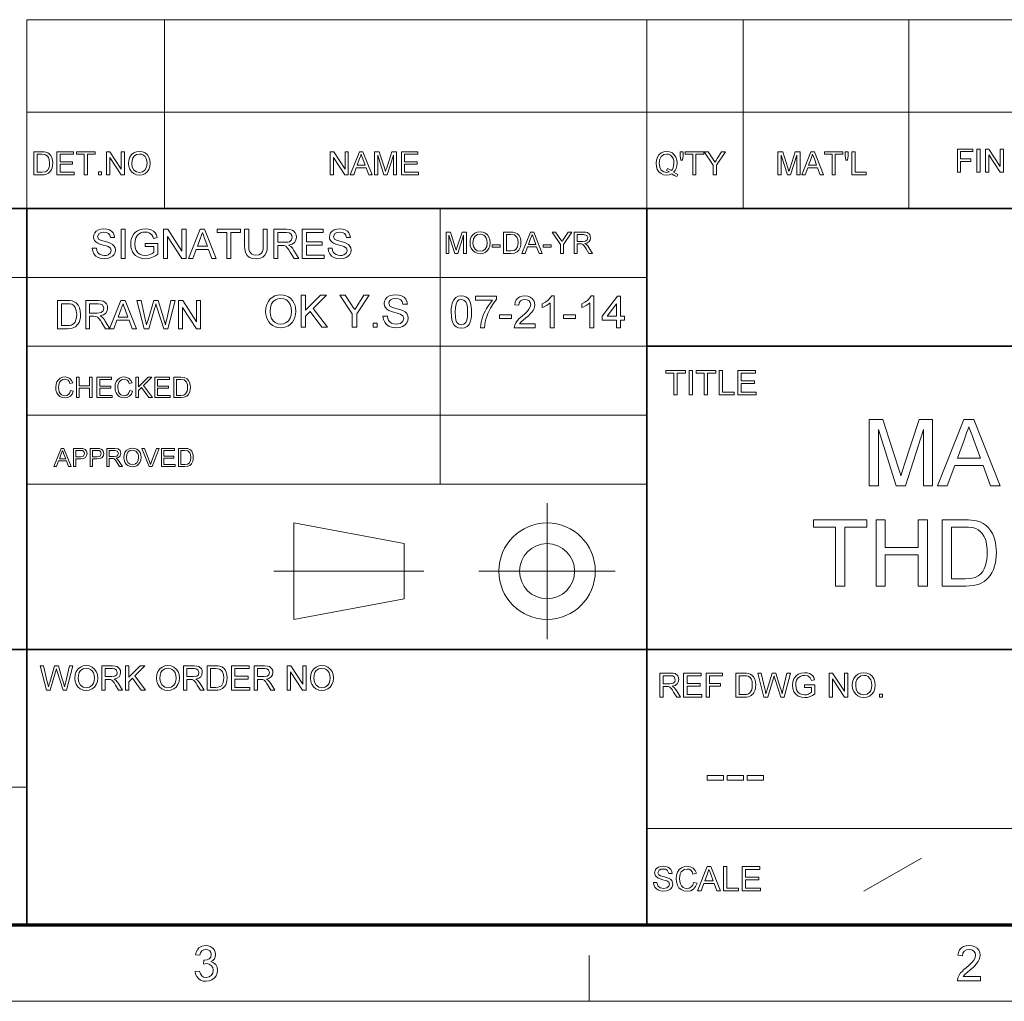
# Model space of a CAD drawing. Extents: x 8 to 406, y 8 to 280.
# Drawn here: x 273 to 341, y 8 to 75 of the extents above; entities that cross this region are included whole.
import ezdxf

# ---------------------------------------------------------------- set-up
doc = ezdxf.new("R2010")
doc.units = 0

msp = doc.modelspace()

# ---------------------------------------------------------------- linework, layer by layer
at = {"color": 7, "lineweight": 13}
for p, q in [((273.321, 75.01), (401.25, 75.01)), ((273.321, 68.66), (401.25, 68.66)), ((230.678, 57.288), (315.964, 57.288)), ((273.321, 52.55), (315.964, 52.55)), ((273.321, 47.812), (315.964, 47.812)), ((273.321, 43.074), (315.964, 43.074)), ((230.678, 22.226), (273.321, 22.226)), ((315.964, 19.383), (401.25, 19.383))]:
    msp.add_line(p, q, dxfattribs=at)
at = {"color": 7, "lineweight": 13, "ltscale": 0.158747}
for p, q in [((273.321, 68.66), (273.321, 75.01)), ((282.797, 68.66), (282.797, 75.01)), ((315.964, 68.66), (315.964, 75.01)), ((322.597, 68.66), (322.597, 75.01)), ((333.969, 68.66), (333.969, 75.01))]:
    msp.add_line(p, q, dxfattribs=at)
at = {"color": 7, "lineweight": 13, "ltscale": 0.165834}
for p, q in [((273.321, 62.027), (273.321, 68.66)), ((282.797, 62.027), (282.797, 68.66)), ((315.964, 62.027), (315.964, 68.66)), ((322.597, 62.027), (322.597, 68.66)), ((333.969, 62.027), (333.969, 68.66)), ((291.685, 33.763), (291.685, 40.397))]:
    msp.add_line(p, q, dxfattribs=at)
at = {"color": 7, "lineweight": 35}
for p, q in [((230.678, 62.027), (401.25, 62.027)), ((273.321, 12.75), (273.321, 62.027)), ((315.964, 12.75), (315.964, 62.027)), ((315.964, 52.55), (401.25, 52.55)), ((230.678, 31.702), (401.25, 31.702))]:
    msp.add_line(p, q, dxfattribs=at)
at = {"color": 7, "lineweight": 13, "ltscale": 0.473812}
msp.add_line((301.749, 43.074), (301.749, 62.027), dxfattribs=at)
at = {"color": 7, "lineweight": 13, "ltscale": 0.234084}
for p, q in [((309.101, 32.398), (309.101, 41.762)), ((304.419, 37.08), (313.782, 37.08))]:
    msp.add_line(p, q, dxfattribs=at)
at = {"color": 7, "lineweight": 13, "ltscale": 0.192828}
for p, q in [((291.685, 40.397), (299.266, 38.975)), ((291.685, 33.763), (299.266, 35.185))]:
    msp.add_line(p, q, dxfattribs=at)
at = {"color": 7, "lineweight": 13, "ltscale": 0.094762}
msp.add_line((299.266, 35.185), (299.266, 38.975), dxfattribs=at)
at = {"color": 7, "lineweight": 13, "ltscale": 0.257774}
msp.add_line((290.32, 37.08), (300.631, 37.08), dxfattribs=at)
at = {"color": 7, "lineweight": 13, "ltscale": 0.11428}
msp.add_line((330.875, 15.073), (334.844, 17.341), dxfattribs=at)
at = {"color": 150, "lineweight": 70}
msp.add_line((12.75, 12.75), (401.25, 12.75), dxfattribs=at)
at = {"color": 7, "lineweight": 13, "ltscale": 0.07875}
msp.add_line((312, 7.5), (312, 10.65), dxfattribs=at)
at = {"color": 11, "lineweight": 13}
msp.add_line((7.5, 7.5), (406.5, 7.5), dxfattribs=at)
at = {"color": 7, "lineweight": 13}
for points in [[(273.814, 64.343), (273.814, 65.926), (274.354, 65.926), (274.516, 65.92), (274.634, 65.903), (274.759, 65.859), (274.864, 65.79), (274.973, 65.669), (275.05, 65.519), (275.096, 65.343), (275.111, 65.143), (275.101, 64.973), (275.069, 64.823), (275.022, 64.696), (274.962, 64.593), (274.82, 64.449), (274.632, 64.37), (274.514, 64.35), (274.38, 64.343)], [(274.034, 64.519), (274.362, 64.519), (274.601, 64.549), (274.738, 64.632), (274.851, 64.836), (274.881, 64.978), (274.891, 65.147), (274.872, 65.37), (274.812, 65.535), (274.725, 65.649), (274.62, 65.717), (274.513, 65.742), (274.357, 65.75), (274.034, 65.75)], [(275.397, 64.343), (275.397, 65.926), (276.54, 65.926), (276.54, 65.75), (275.617, 65.75), (275.617, 65.244), (276.474, 65.244), (276.474, 65.069), (275.617, 65.069), (275.617, 64.519), (276.584, 64.519), (276.584, 64.343)], [(277.266, 64.343), (277.266, 65.75), (276.738, 65.75), (276.738, 65.926), (278.013, 65.926), (278.013, 65.75), (277.486, 65.75), (277.486, 64.343)], [(278.805, 64.343), (278.805, 65.926), (279.038, 65.926), (279.816, 64.731), (279.816, 65.926), (280.036, 65.926), (280.036, 64.343), (279.803, 64.343), (279.025, 65.539), (279.025, 64.343)], [(280.322, 65.114), (280.345, 65.356), (280.415, 65.56), (280.531, 65.727), (280.684, 65.85), (280.864, 65.923), (281.07, 65.948), (281.276, 65.922), (281.461, 65.844), (281.614, 65.719), (281.726, 65.554), (281.794, 65.355), (281.817, 65.132), (281.793, 64.905), (281.721, 64.704), (281.605, 64.538), (281.449, 64.418), (281.266, 64.345), (281.069, 64.321), (280.86, 64.348), (280.675, 64.428), (280.522, 64.555), (280.411, 64.721), (280.344, 64.912)], [(280.542, 65.111), (280.579, 64.856), (280.692, 64.661), (280.861, 64.538), (281.068, 64.497), (281.279, 64.538), (281.448, 64.663), (281.56, 64.864), (281.597, 65.134), (281.581, 65.314), (281.533, 65.47), (281.455, 65.598), (281.347, 65.693), (281.217, 65.752), (281.072, 65.772), (280.87, 65.734), (280.698, 65.62), (280.611, 65.496), (280.559, 65.326)], [(294.196, 64.343), (294.196, 65.926), (294.429, 65.926), (295.207, 64.731), (295.207, 65.926), (295.427, 65.926), (295.427, 64.343), (295.194, 64.343), (294.416, 65.539), (294.416, 64.343)], [(295.568, 64.343), (296.196, 65.926), (296.439, 65.926), (297.067, 64.343), (296.834, 64.343), (296.657, 64.827), (295.978, 64.827), (295.801, 64.343)], [(296.043, 65.003), (296.592, 65.003), (296.435, 65.43), (296.369, 65.609), (296.318, 65.75), (296.264, 65.605), (296.21, 65.457)], [(297.233, 64.343), (297.233, 65.926), (297.56, 65.926), (297.919, 64.812), (297.992, 64.579), (298.024, 64.685), (298.071, 64.831), (298.427, 65.926), (298.75, 65.926), (298.75, 64.343), (298.531, 64.343), (298.531, 65.684), (298.101, 64.343), (297.88, 64.343), (297.453, 65.684), (297.453, 64.343)], [(299.08, 64.343), (299.08, 65.926), (300.224, 65.926), (300.224, 65.75), (299.3, 65.75), (299.3, 65.244), (300.158, 65.244), (300.158, 65.069), (299.3, 65.069), (299.3, 64.519), (300.268, 64.519), (300.268, 64.343)], [(317.804, 64.514), (317.952, 64.429), (318.089, 64.371), (318.013, 64.226), (317.846, 64.297), (317.68, 64.401), (317.503, 64.341), (317.31, 64.321), (317.115, 64.347), (316.94, 64.424), (316.792, 64.548), (316.683, 64.714), (316.616, 64.912), (316.594, 65.134), (316.616, 65.356), (316.685, 65.558), (316.795, 65.726), (316.944, 65.848), (317.122, 65.923), (317.32, 65.948), (317.52, 65.922), (317.699, 65.844), (317.848, 65.72), (317.956, 65.555), (318.023, 65.356), (318.045, 65.134), (318.03, 64.949), (317.985, 64.784), (317.909, 64.639)], [(317.373, 64.781), (317.527, 64.718), (317.652, 64.631), (317.748, 64.761), (317.806, 64.93), (317.825, 65.136), (317.81, 65.315), (317.764, 65.471), (317.688, 65.598), (317.585, 65.693), (317.46, 65.752), (317.321, 65.772), (317.121, 65.732), (316.958, 65.612), (316.85, 65.413), (316.813, 65.135), (316.849, 64.862), (316.956, 64.662), (317.119, 64.538), (317.321, 64.497), (317.519, 64.539), (317.325, 64.63)], [(318.309, 65.354), (318.265, 65.656), (318.265, 65.926), (318.462, 65.926), (318.462, 65.656), (318.416, 65.354)], [(319.122, 64.343), (319.122, 65.75), (318.594, 65.75), (318.594, 65.926), (319.87, 65.926), (319.87, 65.75), (319.342, 65.75), (319.342, 64.343)], [(320.529, 64.343), (320.529, 65.014), (319.914, 65.926), (320.174, 65.926), (320.495, 65.45), (320.578, 65.326), (320.652, 65.217), (320.718, 65.321), (320.807, 65.46), (321.104, 65.926), (321.365, 65.926), (320.749, 65.014), (320.749, 64.343)], [(324.978, 64.343), (324.978, 65.926), (325.305, 65.926), (325.664, 64.812), (325.737, 64.579), (325.769, 64.685), (325.816, 64.831), (326.172, 65.926), (326.495, 65.926), (326.495, 64.343), (326.275, 64.343), (326.275, 65.684), (325.845, 64.343), (325.625, 64.343), (325.198, 65.684), (325.198, 64.343)], [(326.614, 64.343), (327.242, 65.926), (327.485, 65.926), (328.113, 64.343), (327.88, 64.343), (327.703, 64.827), (327.024, 64.827), (326.847, 64.343)], [(327.089, 65.003), (327.638, 65.003), (327.481, 65.43), (327.415, 65.609), (327.364, 65.75), (327.31, 65.605), (327.256, 65.457)], [(328.697, 64.343), (328.697, 65.75), (328.17, 65.75), (328.17, 65.926), (329.445, 65.926), (329.445, 65.75), (328.917, 65.75), (328.917, 64.343)], [(329.643, 65.354), (329.599, 65.656), (329.599, 65.926), (329.796, 65.926), (329.796, 65.656), (329.75, 65.354)], [(330.06, 64.343), (330.06, 65.926), (330.28, 65.926), (330.28, 64.519), (331.05, 64.519), (331.05, 64.343)], [(337.32, 64.53), (337.32, 66.113), (338.376, 66.113), (338.376, 65.938), (337.54, 65.938), (337.54, 65.432), (338.244, 65.432), (338.244, 65.256), (337.54, 65.256), (337.54, 64.53)], [(338.661, 64.53), (338.661, 66.113), (338.881, 66.113), (338.881, 64.53)], [(339.255, 64.53), (339.255, 66.113), (339.488, 66.113), (340.266, 64.918), (340.266, 66.113), (340.486, 66.113), (340.486, 64.53), (340.253, 64.53), (339.475, 65.726), (339.475, 64.53)], [(278.255, 64.343), (278.255, 64.541), (278.453, 64.541), (278.453, 64.343)], [(277.829, 59.289), (278.106, 59.289), (278.134, 59.14), (278.185, 59.022), (278.263, 58.927), (278.375, 58.853), (278.512, 58.805), (278.665, 58.789), (278.8, 58.801), (278.917, 58.837), (279.081, 58.971), (279.134, 59.144), (279.083, 59.301), (278.913, 59.416), (278.792, 59.456), (278.579, 59.514), (278.356, 59.579), (278.206, 59.64), (278.076, 59.723), (277.985, 59.825), (277.93, 59.942), (277.912, 60.073), (277.933, 60.219), (277.997, 60.355), (278.102, 60.47), (278.246, 60.554), (278.419, 60.605), (278.61, 60.622), (278.818, 60.604), (279, 60.552), (279.149, 60.466), (279.259, 60.346), (279.329, 60.201), (279.356, 60.039), (279.079, 60.039), (279.037, 60.195), (278.949, 60.309), (278.811, 60.377), (278.621, 60.4), (278.426, 60.378), (278.293, 60.311), (278.19, 60.097), (278.263, 59.918), (278.392, 59.847), (278.637, 59.774), (278.895, 59.706), (279.063, 59.647), (279.218, 59.556), (279.327, 59.444), (279.391, 59.312), (279.412, 59.161), (279.389, 59.007), (279.321, 58.863), (279.21, 58.738), (279.06, 58.644), (278.879, 58.586), (278.677, 58.566), (278.429, 58.587), (278.224, 58.651), (278.061, 58.757), (277.938, 58.905), (277.859, 59.086)], [(279.801, 58.594), (279.801, 60.594), (280.079, 60.594), (280.079, 58.594)], [(281.468, 59.4), (281.468, 59.622), (282.329, 59.622), (282.329, 58.879), (282.129, 58.743), (281.924, 58.645), (281.712, 58.586), (281.496, 58.566), (281.304, 58.58), (281.124, 58.622), (280.957, 58.692), (280.808, 58.788), (280.687, 58.909), (280.591, 59.054), (280.522, 59.219), (280.481, 59.395), (280.468, 59.585), (280.481, 59.774), (280.522, 59.954), (280.59, 60.126), (280.684, 60.28), (280.802, 60.404), (280.943, 60.5), (281.105, 60.568), (281.282, 60.608), (281.474, 60.622), (281.682, 60.605), (281.868, 60.553), (282.025, 60.47), (282.144, 60.36), (282.232, 60.217), (282.297, 60.037), (282.041, 59.972), (281.991, 60.107), (281.93, 60.21), (281.741, 60.348), (281.612, 60.387), (281.468, 60.4), (281.301, 60.386), (281.158, 60.344), (281.039, 60.28), (280.946, 60.198), (280.821, 60), (280.764, 59.805), (280.745, 59.595), (280.768, 59.348), (280.836, 59.145), (280.948, 58.987), (281.102, 58.876), (281.282, 58.811), (281.472, 58.789), (281.641, 58.806), (281.805, 58.858), (281.948, 58.931), (282.051, 59.007), (282.051, 59.4)], [(282.718, 58.594), (282.718, 60.594), (283.012, 60.594), (283.995, 59.084), (283.995, 60.594), (284.273, 60.594), (284.273, 58.594), (283.979, 58.594), (282.995, 60.105), (282.995, 58.594)], [(284.452, 58.594), (285.245, 60.594), (285.551, 60.594), (286.345, 58.594), (286.051, 58.594), (285.827, 59.205), (284.969, 59.205), (284.745, 58.594)], [(285.051, 59.427), (285.744, 59.427), (285.547, 59.967), (285.463, 60.194), (285.398, 60.372), (285.331, 60.188), (285.262, 60.002)], [(287.083, 58.594), (287.083, 60.372), (286.416, 60.372), (286.416, 60.594), (288.027, 60.594), (288.027, 60.372), (287.361, 60.372), (287.361, 58.594)], [(289.583, 60.594), (289.861, 60.594), (289.861, 59.442), (289.844, 59.172), (289.793, 58.965), (289.699, 58.805), (289.55, 58.677), (289.346, 58.594), (289.088, 58.566), (288.835, 58.591), (288.633, 58.663), (288.482, 58.781), (288.381, 58.942), (288.339, 59.079), (288.314, 59.246), (288.305, 59.442), (288.305, 60.594), (288.583, 60.594), (288.583, 59.451), (288.595, 59.227), (288.629, 59.071), (288.789, 58.883), (288.915, 58.833), (289.065, 58.816), (289.305, 58.849), (289.464, 58.947), (289.53, 59.062), (289.57, 59.23), (289.583, 59.451)], [(290.305, 58.594), (290.305, 60.594), (291.179, 60.594), (291.404, 60.581), (291.568, 60.541), (291.688, 60.466), (291.781, 60.351), (291.841, 60.209), (291.861, 60.052), (291.828, 59.857), (291.729, 59.695), (291.561, 59.577), (291.321, 59.511), (291.475, 59.411), (291.584, 59.291), (291.686, 59.142), (292.019, 58.594), (291.699, 58.594), (291.445, 59.013), (291.344, 59.174), (291.262, 59.291), (291.134, 59.423), (291.018, 59.474), (290.877, 59.483), (290.583, 59.483), (290.583, 58.594)], [(290.583, 59.705), (291.128, 59.705), (291.281, 59.715), (291.394, 59.743), (291.535, 59.864), (291.583, 60.045), (291.559, 60.175), (291.488, 60.28), (291.366, 60.349), (291.189, 60.372), (290.583, 60.372)], [(292.269, 58.594), (292.269, 60.594), (293.713, 60.594), (293.713, 60.372), (292.547, 60.372), (292.547, 59.733), (293.63, 59.733), (293.63, 59.511), (292.547, 59.511), (292.547, 58.816), (293.769, 58.816), (293.769, 58.594)], [(294.047, 59.289), (294.324, 59.289), (294.352, 59.14), (294.402, 59.022), (294.481, 58.927), (294.593, 58.853), (294.73, 58.805), (294.883, 58.789), (295.017, 58.801), (295.135, 58.837), (295.299, 58.971), (295.352, 59.144), (295.301, 59.301), (295.131, 59.416), (295.01, 59.456), (294.797, 59.514), (294.574, 59.579), (294.424, 59.64), (294.294, 59.723), (294.203, 59.825), (294.148, 59.942), (294.13, 60.073), (294.151, 60.219), (294.215, 60.355), (294.32, 60.47), (294.464, 60.554), (294.637, 60.605), (294.828, 60.622), (295.036, 60.604), (295.218, 60.552), (295.367, 60.466), (295.477, 60.346), (295.546, 60.201), (295.574, 60.039), (295.297, 60.039), (295.255, 60.195), (295.167, 60.309), (295.029, 60.377), (294.839, 60.4), (294.644, 60.378), (294.511, 60.311), (294.408, 60.097), (294.481, 59.918), (294.61, 59.847), (294.855, 59.774), (295.113, 59.706), (295.281, 59.647), (295.436, 59.556), (295.545, 59.444), (295.609, 59.312), (295.63, 59.161), (295.607, 59.007), (295.539, 58.863), (295.428, 58.738), (295.278, 58.644), (295.097, 58.586), (294.895, 58.566), (294.647, 58.587), (294.442, 58.651), (294.279, 58.757), (294.156, 58.905), (294.077, 59.086)], [(302.151, 58.939), (302.151, 60.406), (302.454, 60.406), (302.787, 59.373), (302.854, 59.157), (302.928, 59.391), (303.258, 60.406), (303.557, 60.406), (303.557, 58.939), (303.354, 58.939), (303.354, 60.181), (302.955, 58.939), (302.751, 58.939), (302.355, 60.181), (302.355, 58.939)], [(303.802, 59.653), (303.823, 59.877), (303.888, 60.066), (303.996, 60.221), (304.137, 60.335), (304.304, 60.403), (304.496, 60.426), (304.686, 60.402), (304.857, 60.33), (304.999, 60.214), (305.103, 60.061), (305.166, 59.877), (305.187, 59.67), (305.165, 59.46), (305.098, 59.273), (304.991, 59.119), (304.846, 59.008), (304.677, 58.941), (304.495, 58.918), (304.301, 58.943), (304.129, 59.018), (303.987, 59.135), (303.885, 59.289), (303.823, 59.466)], [(304.006, 59.65), (304.04, 59.414), (304.145, 59.233), (304.301, 59.119), (304.494, 59.081), (304.688, 59.12), (304.845, 59.235), (304.949, 59.421), (304.984, 59.671), (304.969, 59.838), (304.924, 59.983), (304.852, 60.101), (304.752, 60.19), (304.631, 60.245), (304.496, 60.263), (304.31, 60.228), (304.151, 60.122), (304.042, 59.933)], [(306.104, 58.939), (306.104, 60.406), (306.605, 60.406), (306.755, 60.4), (306.864, 60.385), (307.077, 60.28), (307.178, 60.168), (307.249, 60.029), (307.292, 59.865), (307.306, 59.68), (307.297, 59.522), (307.268, 59.384), (307.168, 59.17), (307.036, 59.037), (306.862, 58.964), (306.629, 58.939)], [(307.376, 58.939), (307.958, 60.406), (308.183, 60.406), (308.765, 58.939), (308.549, 58.939), (308.385, 59.387), (307.756, 59.387), (307.592, 58.939)], [(310.019, 58.939), (310.019, 59.56), (309.449, 60.406), (309.69, 60.406), (309.988, 59.964), (310.065, 59.85), (310.133, 59.749), (310.195, 59.845), (310.277, 59.973), (310.552, 60.406), (310.794, 60.406), (310.223, 59.56), (310.223, 58.939)], [(310.957, 58.939), (310.957, 60.406), (311.597, 60.406), (311.763, 60.396), (311.883, 60.366), (312.039, 60.227), (312.098, 60.008), (312.073, 59.865), (312.001, 59.746), (311.878, 59.659), (311.702, 59.611), (311.815, 59.538), (311.895, 59.449), (311.97, 59.341), (312.214, 58.939), (311.979, 58.939), (311.793, 59.246), (311.659, 59.45), (311.564, 59.547), (311.479, 59.584), (311.376, 59.591), (311.16, 59.591), (311.16, 58.939)], [(306.308, 59.102), (306.612, 59.102), (306.833, 59.129), (306.961, 59.207), (307.065, 59.395), (307.093, 59.527), (307.103, 59.683), (307.084, 59.89), (307.029, 60.043), (306.851, 60.212), (306.607, 60.243), (306.308, 60.243)], [(307.816, 59.55), (308.324, 59.55), (308.18, 59.946), (308.118, 60.112), (308.07, 60.243), (308.021, 60.108), (307.971, 59.971)], [(311.16, 59.754), (311.56, 59.754), (311.755, 59.781), (311.859, 59.87), (311.894, 60.003), (311.824, 60.175), (311.605, 60.243), (311.16, 60.243)], [(305.33, 59.366), (305.33, 59.529), (305.88, 59.529), (305.88, 59.366)], [(308.838, 59.366), (308.838, 59.529), (309.388, 59.529), (309.388, 59.366)], [(275.432, 53.753), (275.432, 55.694), (276.094, 55.694), (276.292, 55.688), (276.437, 55.667), (276.59, 55.613), (276.719, 55.528), (276.852, 55.38), (276.947, 55.196), (277.003, 54.98), (277.022, 54.735), (277.009, 54.526), (276.971, 54.343), (276.913, 54.187), (276.84, 54.06), (276.664, 53.884), (276.435, 53.787), (276.29, 53.762), (276.126, 53.753)], [(277.373, 53.753), (277.373, 55.694), (278.22, 55.694), (278.439, 55.681), (278.598, 55.642), (278.715, 55.571), (278.805, 55.459), (278.863, 55.32), (278.882, 55.168), (278.85, 54.979), (278.754, 54.822), (278.591, 54.707), (278.359, 54.643), (278.508, 54.546), (278.614, 54.429), (278.713, 54.285), (279.036, 53.753), (278.725, 53.753), (278.479, 54.16), (278.381, 54.316), (278.302, 54.43), (278.177, 54.558), (278.064, 54.607), (277.927, 54.616), (277.642, 54.616), (277.642, 53.753)], [(279.02, 53.753), (279.79, 55.694), (280.087, 55.694), (280.857, 53.753), (280.572, 53.753), (280.355, 54.347), (279.522, 54.347), (279.305, 53.753)], [(281.399, 53.753), (280.9, 55.694), (281.178, 55.694), (281.47, 54.42), (281.515, 54.222), (281.56, 54.025), (281.63, 54.261), (281.663, 54.371), (282.053, 55.694), (282.361, 55.694), (282.647, 54.726), (282.729, 54.491), (282.798, 54.257), (282.854, 54.025), (282.895, 54.2), (282.944, 54.417), (283.236, 55.694), (283.515, 55.694), (283.015, 53.753), (282.74, 53.753), (282.274, 55.245), (282.207, 55.46), (282.166, 55.319), (282.134, 55.21), (281.704, 53.753)], [(283.757, 53.753), (283.757, 55.694), (284.043, 55.694), (284.998, 54.229), (284.998, 55.694), (285.267, 55.694), (285.267, 53.753), (284.982, 53.753), (284.027, 55.219), (284.027, 53.753)], [(289.746, 54.928), (289.764, 55.186), (289.819, 55.413), (289.91, 55.612), (290.037, 55.78), (290.193, 55.915), (290.37, 56.011), (290.568, 56.069), (290.787, 56.088), (290.981, 56.072), (291.161, 56.024), (291.329, 55.943), (291.477, 55.834), (291.6, 55.7), (291.697, 55.54), (291.768, 55.36), (291.81, 55.165), (291.824, 54.954), (291.809, 54.74), (291.765, 54.542), (291.691, 54.359), (291.589, 54.198), (291.463, 54.066), (291.313, 53.962), (291.146, 53.887), (290.97, 53.842), (290.785, 53.827), (290.588, 53.843), (290.405, 53.893), (290.237, 53.976), (290.089, 54.087), (289.967, 54.223), (289.871, 54.383), (289.802, 54.558), (289.76, 54.74)], [(290.052, 54.924), (290.075, 54.679), (290.145, 54.47), (290.261, 54.3), (290.411, 54.173), (290.586, 54.097), (290.784, 54.071), (290.985, 54.097), (291.161, 54.174), (291.311, 54.302), (291.426, 54.477), (291.496, 54.695), (291.519, 54.956), (291.496, 55.207), (291.43, 55.424), (291.321, 55.601), (291.171, 55.733), (290.99, 55.816), (290.788, 55.844), (290.597, 55.82), (290.424, 55.749), (290.269, 55.632), (290.149, 55.459), (290.076, 55.223)], [(292.191, 53.857), (292.191, 56.057), (292.496, 56.057), (292.496, 55.039), (293.515, 56.057), (293.932, 56.057), (293.026, 55.151), (293.994, 53.857), (293.62, 53.857), (292.812, 54.937), (292.496, 54.621), (292.496, 53.857)], [(295.705, 53.857), (295.705, 54.789), (294.849, 56.057), (295.211, 56.057), (295.657, 55.396), (295.773, 55.224), (295.876, 55.072), (295.968, 55.217), (296.09, 55.409), (296.504, 56.057), (296.866, 56.057), (296.01, 54.789), (296.01, 53.857)], [(297.813, 54.621), (298.119, 54.621), (298.149, 54.458), (298.204, 54.328), (298.29, 54.224), (298.414, 54.142), (298.564, 54.089), (298.733, 54.071), (298.881, 54.085), (299.011, 54.125), (299.19, 54.272), (299.249, 54.463), (299.193, 54.635), (299.006, 54.761), (298.873, 54.806), (298.638, 54.87), (298.394, 54.941), (298.228, 55.008), (298.085, 55.1), (297.985, 55.211), (297.925, 55.34), (297.905, 55.484), (297.928, 55.645), (297.999, 55.794), (298.114, 55.921), (298.273, 56.013), (298.463, 56.069), (298.673, 56.088), (298.901, 56.069), (299.101, 56.011), (299.265, 55.916), (299.386, 55.785), (299.463, 55.625), (299.494, 55.446), (299.188, 55.446), (299.142, 55.619), (299.045, 55.743), (298.894, 55.818), (298.685, 55.844), (298.471, 55.819), (298.324, 55.746), (298.239, 55.638), (298.21, 55.51), (298.29, 55.314), (298.433, 55.236), (298.702, 55.156), (298.986, 55.08), (299.171, 55.015), (299.342, 54.916), (299.461, 54.792), (299.531, 54.647), (299.555, 54.481), (299.53, 54.312), (299.455, 54.153), (299.333, 54.015), (299.167, 53.913), (298.969, 53.848), (298.746, 53.827), (298.559, 53.837), (298.393, 53.868), (298.248, 53.92), (298.069, 54.036), (297.933, 54.199), (297.846, 54.398)], [(302.507, 54.899), (302.516, 55.141), (302.542, 55.352), (302.586, 55.53), (302.684, 55.743), (302.82, 55.894), (302.995, 55.985), (303.21, 56.015), (303.375, 55.997), (303.522, 55.944), (303.646, 55.858), (303.738, 55.74), (303.809, 55.592), (303.864, 55.415), (303.891, 55.273), (303.908, 55.101), (303.913, 54.899), (303.904, 54.658), (303.878, 54.449), (303.835, 54.271), (303.738, 54.058), (303.602, 53.906), (303.427, 53.815), (303.21, 53.784), (303.017, 53.808), (302.854, 53.878), (302.721, 53.995), (302.627, 54.16), (302.561, 54.365), (302.521, 54.612)], [(302.782, 54.9), (302.796, 54.582), (302.837, 54.347), (302.906, 54.195), (303.044, 54.07), (303.21, 54.029), (303.377, 54.071), (303.514, 54.195), (303.583, 54.348), (303.624, 54.583), (303.638, 54.9), (303.625, 55.211), (303.585, 55.443), (303.518, 55.598), (303.381, 55.727), (303.207, 55.771), (303.043, 55.732), (302.91, 55.618), (302.839, 55.452), (302.797, 55.212)], [(304.188, 55.709), (304.188, 55.984), (305.624, 55.984), (305.624, 55.762), (305.487, 55.596), (305.35, 55.399), (305.214, 55.17), (305.119, 54.985), (305.035, 54.797), (304.962, 54.607), (304.901, 54.414), (304.854, 54.226), (304.82, 54.026), (304.799, 53.815), (304.524, 53.815), (304.538, 53.998), (304.575, 54.206), (304.633, 54.437), (304.691, 54.617), (304.761, 54.794), (304.841, 54.968), (304.933, 55.139), (305.066, 55.353), (305.205, 55.543), (305.349, 55.709)], [(308.282, 54.09), (308.282, 53.815), (306.846, 53.815), (306.876, 54.007), (306.945, 54.158), (307.045, 54.303), (307.189, 54.456), (307.388, 54.628), (307.596, 54.813), (307.753, 54.967), (307.858, 55.091), (307.947, 55.252), (307.977, 55.408), (307.949, 55.549), (307.865, 55.666), (307.735, 55.744), (307.572, 55.771), (307.401, 55.744), (307.268, 55.665), (307.181, 55.54), (307.152, 55.373), (306.877, 55.404), (306.913, 55.587), (306.983, 55.739), (307.088, 55.859), (307.223, 55.945), (307.387, 55.998), (307.578, 56.015), (307.771, 55.996), (307.935, 55.937), (308.071, 55.84), (308.207, 55.645), (308.252, 55.407), (308.24, 55.277), (308.203, 55.149), (308.137, 55.019), (308.039, 54.882), (307.945, 54.777), (307.814, 54.651), (307.645, 54.502), (307.446, 54.335), (307.33, 54.232), (307.205, 54.09)], [(309.596, 53.815), (309.321, 53.815), (309.321, 55.529), (309.206, 55.437), (309.061, 55.344), (308.908, 55.263), (308.771, 55.205), (308.771, 55.465), (308.987, 55.582), (309.175, 55.722), (309.322, 55.871), (309.419, 56.015), (309.596, 56.015)], [(312.316, 53.815), (312.041, 53.815), (312.041, 55.529), (311.926, 55.437), (311.78, 55.344), (311.627, 55.263), (311.491, 55.205), (311.491, 55.465), (311.707, 55.582), (311.894, 55.722), (312.042, 55.871), (312.139, 56.015), (312.316, 56.015)], [(313.874, 53.815), (313.874, 54.334), (312.896, 54.334), (312.896, 54.609), (313.935, 55.984), (314.149, 55.984), (314.149, 54.609), (314.424, 54.609), (314.424, 54.334), (314.149, 54.334), (314.149, 53.815)], [(275.701, 53.969), (276.103, 53.969), (276.27, 53.978), (276.396, 54.006), (276.565, 54.108), (276.644, 54.217), (276.703, 54.358), (276.74, 54.532), (276.753, 54.739), (276.728, 55.013), (276.655, 55.215), (276.548, 55.354), (276.42, 55.438), (276.289, 55.469), (276.097, 55.479), (275.701, 55.479)], [(277.642, 54.832), (278.171, 54.832), (278.32, 54.841), (278.429, 54.868), (278.566, 54.986), (278.613, 55.161), (278.521, 55.39), (278.402, 55.456), (278.231, 55.479), (277.642, 55.479)], [(279.602, 54.562), (280.275, 54.562), (280.083, 55.086), (280.002, 55.306), (279.939, 55.479), (279.873, 55.301), (279.807, 55.12)], [(313.874, 54.609), (313.874, 55.458), (313.233, 54.609)], [(305.838, 54.457), (305.838, 54.701), (306.663, 54.701), (306.663, 54.457)], [(310.238, 54.457), (310.238, 54.701), (311.063, 54.701), (311.063, 54.457)], [(297.141, 53.857), (297.141, 54.132), (297.416, 54.132), (297.416, 53.857)], [(317.826, 49.218), (317.826, 50.7), (317.271, 50.7), (317.271, 50.885), (318.613, 50.885), (318.613, 50.7), (318.058, 50.7), (318.058, 49.218)], [(318.868, 49.218), (318.868, 50.885), (319.1, 50.885), (319.1, 49.218)], [(319.91, 49.218), (319.91, 50.7), (319.354, 50.7), (319.354, 50.885), (320.697, 50.885), (320.697, 50.7), (320.141, 50.7), (320.141, 49.218)], [(320.929, 49.218), (320.929, 50.885), (321.16, 50.885), (321.16, 49.403), (321.971, 49.403), (321.971, 49.218)], [(322.225, 49.218), (322.225, 50.885), (323.429, 50.885), (323.429, 50.7), (322.457, 50.7), (322.457, 50.167), (323.36, 50.167), (323.36, 49.982), (322.457, 49.982), (322.457, 49.403), (323.475, 49.403), (323.475, 49.218)], [(276.327, 49.508), (276.522, 49.461), (276.443, 49.261), (276.318, 49.115), (276.153, 49.026), (275.956, 48.996), (275.756, 49.019), (275.597, 49.088), (275.475, 49.2), (275.386, 49.354), (275.331, 49.534), (275.313, 49.728), (275.334, 49.932), (275.394, 50.108), (275.492, 50.251), (275.623, 50.355), (275.779, 50.418), (275.95, 50.439), (276.137, 50.412), (276.291, 50.333), (276.408, 50.205), (276.483, 50.034), (276.288, 49.991), (276.233, 50.123), (276.157, 50.213), (275.941, 50.283), (275.803, 50.264), (275.691, 50.205), (275.605, 50.115), (275.549, 49.998), (275.519, 49.865), (275.508, 49.729), (275.521, 49.562), (275.558, 49.417), (275.621, 49.301), (275.712, 49.218), (275.938, 49.152), (276.074, 49.174), (276.188, 49.242), (276.275, 49.353)], [(276.737, 49.015), (276.737, 50.419), (276.932, 50.419), (276.932, 49.834), (277.634, 49.834), (277.634, 50.419), (277.829, 50.419), (277.829, 49.015), (277.634, 49.015), (277.634, 49.678), (276.932, 49.678), (276.932, 49.015)], [(278.141, 49.015), (278.141, 50.419), (279.155, 50.419), (279.155, 50.263), (278.336, 50.263), (278.336, 49.815), (279.096, 49.815), (279.096, 49.659), (278.336, 49.659), (278.336, 49.171), (279.194, 49.171), (279.194, 49.015)], [(280.403, 49.508), (280.598, 49.461), (280.518, 49.261), (280.393, 49.115), (280.229, 49.026), (280.032, 48.996), (279.831, 49.019), (279.672, 49.088), (279.55, 49.2), (279.461, 49.354), (279.407, 49.534), (279.389, 49.728), (279.409, 49.932), (279.469, 50.108), (279.567, 50.251), (279.699, 50.355), (279.855, 50.418), (280.026, 50.439), (280.212, 50.412), (280.366, 50.333), (280.484, 50.205), (280.559, 50.034), (280.364, 49.991), (280.309, 50.123), (280.233, 50.213), (280.017, 50.283), (279.879, 50.264), (279.766, 50.205), (279.68, 50.115), (279.625, 49.998), (279.594, 49.865), (279.584, 49.729), (279.596, 49.562), (279.633, 49.417), (279.697, 49.301), (279.787, 49.218), (280.013, 49.152), (280.15, 49.174), (280.264, 49.242), (280.35, 49.353)], [(280.812, 49.015), (280.812, 50.419), (281.007, 50.419), (281.007, 49.769), (281.658, 50.419), (281.924, 50.419), (281.345, 49.841), (281.963, 49.015), (281.724, 49.015), (281.209, 49.704), (281.007, 49.503), (281.007, 49.015)], [(282.119, 49.015), (282.119, 50.419), (283.133, 50.419), (283.133, 50.263), (282.314, 50.263), (282.314, 49.815), (283.074, 49.815), (283.074, 49.659), (282.314, 49.659), (282.314, 49.171), (283.172, 49.171), (283.172, 49.015)], [(283.425, 49.015), (283.425, 50.419), (283.905, 50.419), (284.152, 50.399), (284.357, 50.299), (284.453, 50.192), (284.521, 50.059), (284.562, 49.902), (284.576, 49.725), (284.567, 49.574), (284.539, 49.441), (284.444, 49.237), (284.317, 49.11), (284.151, 49.039), (283.928, 49.015)], [(283.62, 49.171), (283.911, 49.171), (284.123, 49.198), (284.245, 49.272), (284.345, 49.453), (284.372, 49.578), (284.381, 49.728), (284.363, 49.926), (284.311, 50.073), (284.14, 50.234), (283.907, 50.263), (283.62, 50.263)], [(331.251, 42.961), (331.251, 47.511), (332.19, 47.511), (333.223, 44.309), (333.31, 44.035), (333.38, 43.812), (333.432, 43.638), (333.473, 43.776), (333.525, 43.943), (333.587, 44.139), (333.659, 44.364), (334.683, 47.511), (335.612, 47.511), (335.612, 42.961), (334.98, 42.961), (334.98, 46.816), (333.744, 42.961), (333.111, 42.961), (331.883, 46.816), (331.883, 42.961)], [(335.955, 42.961), (337.76, 47.511), (338.457, 47.511), (340.262, 42.961), (339.593, 42.961), (339.084, 44.351), (337.133, 44.351), (336.623, 42.961)], [(337.319, 44.857), (338.896, 44.857), (338.447, 46.084), (338.346, 46.356), (338.256, 46.601), (338.177, 46.817), (338.108, 47.005), (338.032, 46.798), (337.955, 46.588), (337.877, 46.376), (337.799, 46.163)], [(275.188, 44.277), (275.685, 45.53), (275.877, 45.53), (276.375, 44.277), (276.19, 44.277), (276.05, 44.66), (275.513, 44.66), (275.372, 44.277)], [(275.564, 44.799), (275.998, 44.799), (275.875, 45.137), (275.822, 45.28), (275.781, 45.391), (275.696, 45.159)], [(276.524, 44.277), (276.524, 45.53), (276.988, 45.53), (277.176, 45.519), (277.327, 45.461), (277.426, 45.342), (277.464, 45.174), (277.439, 45.029), (277.365, 44.908), (277.227, 44.827), (277.009, 44.799), (276.698, 44.799), (276.698, 44.277)], [(276.698, 44.939), (277.007, 44.939), (277.225, 44.999), (277.29, 45.169), (277.252, 45.305), (277.152, 45.38), (277.004, 45.391), (276.698, 45.391)], [(277.672, 44.277), (277.672, 45.53), (278.137, 45.53), (278.324, 45.519), (278.476, 45.461), (278.575, 45.342), (278.612, 45.174), (278.587, 45.029), (278.514, 44.908), (278.375, 44.827), (278.158, 44.799), (277.846, 44.799), (277.846, 44.277)], [(277.846, 44.939), (278.156, 44.939), (278.374, 44.999), (278.438, 45.169), (278.4, 45.305), (278.3, 45.38), (278.153, 45.391), (277.846, 45.391)], [(278.821, 44.277), (278.821, 45.53), (279.368, 45.53), (279.612, 45.497), (279.746, 45.378), (279.796, 45.19), (279.713, 44.967), (279.608, 44.893), (279.458, 44.852), (279.554, 44.789), (279.686, 44.621), (279.895, 44.277), (279.694, 44.277), (279.535, 44.54), (279.421, 44.714), (279.34, 44.797), (279.267, 44.828), (279.179, 44.834), (278.995, 44.834), (278.995, 44.277)], [(278.995, 44.973), (279.336, 44.973), (279.503, 44.997), (279.591, 45.073), (279.621, 45.186), (279.562, 45.333), (279.375, 45.391), (278.995, 45.391)], [(279.999, 44.887), (280.017, 45.079), (280.072, 45.241), (280.164, 45.372), (280.354, 45.504), (280.591, 45.548), (280.754, 45.527), (280.9, 45.465), (281.022, 45.367), (281.11, 45.236), (281.164, 45.078), (281.182, 44.902), (281.163, 44.722), (281.106, 44.563), (281.014, 44.432), (280.891, 44.337), (280.746, 44.279), (280.591, 44.26), (280.425, 44.281), (280.278, 44.345), (280.157, 44.445), (280.07, 44.576), (280.017, 44.728)], [(280.173, 44.885), (280.203, 44.683), (280.292, 44.529), (280.426, 44.432), (280.59, 44.399), (280.756, 44.432), (280.89, 44.53), (280.979, 44.689), (281.008, 44.903), (280.996, 45.046), (280.958, 45.169), (280.81, 45.346), (280.592, 45.408), (280.433, 45.378), (280.297, 45.288), (280.204, 45.127)], [(281.743, 44.277), (281.239, 45.53), (281.426, 45.53), (281.766, 44.628), (281.835, 44.425), (281.903, 44.628), (282.244, 45.53), (282.431, 45.53), (281.945, 44.277)], [(282.583, 44.277), (282.583, 45.53), (283.488, 45.53), (283.488, 45.391), (282.757, 45.391), (282.757, 44.991), (283.435, 44.991), (283.435, 44.852), (282.757, 44.852), (282.757, 44.416), (283.522, 44.416), (283.522, 44.277)], [(283.749, 44.277), (283.749, 45.53), (284.176, 45.53), (284.397, 45.512), (284.58, 45.423), (284.666, 45.327), (284.727, 45.208), (284.763, 45.069), (284.775, 44.911), (284.767, 44.776), (284.742, 44.658), (284.658, 44.475), (284.545, 44.361), (284.396, 44.299), (284.197, 44.277)], [(283.923, 44.416), (284.182, 44.416), (284.371, 44.44), (284.48, 44.506), (284.569, 44.667), (284.601, 44.913), (284.586, 45.09), (284.539, 45.221), (284.387, 45.365), (284.178, 45.391), (283.923, 45.391)], [(328.941, 36.061), (328.941, 40.105), (327.424, 40.105), (327.424, 40.611), (331.089, 40.611), (331.089, 40.105), (329.572, 40.105), (329.572, 36.061)], [(331.721, 36.061), (331.721, 40.611), (332.353, 40.611), (332.353, 38.715), (334.628, 38.715), (334.628, 40.611), (335.26, 40.611), (335.26, 36.061), (334.628, 36.061), (334.628, 38.21), (332.353, 38.21), (332.353, 36.061)], [(336.271, 36.061), (336.271, 40.611), (337.824, 40.611), (338.072, 40.607), (338.288, 40.595), (338.473, 40.574), (338.627, 40.546), (338.873, 40.47), (339.094, 40.361), (339.289, 40.22), (339.456, 40.057), (339.601, 39.873), (339.723, 39.668), (339.823, 39.442), (339.886, 39.248), (339.936, 39.042), (339.971, 38.826), (339.992, 38.598), (340, 38.361), (339.992, 38.109), (339.97, 37.872), (339.932, 37.649), (339.88, 37.442), (339.792, 37.19), (339.69, 36.969), (339.572, 36.779), (339.443, 36.617), (339.306, 36.479), (339.161, 36.367), (339.002, 36.274), (338.823, 36.198), (338.623, 36.138), (338.402, 36.095), (338.16, 36.07), (337.898, 36.061)], [(336.903, 36.566), (337.846, 36.566), (338.117, 36.576), (338.345, 36.604), (338.532, 36.652), (338.755, 36.755), (338.928, 36.892), (339.056, 37.054), (339.164, 37.249), (339.252, 37.478), (339.302, 37.672), (339.339, 37.885), (339.36, 38.118), (339.368, 38.37), (339.358, 38.648), (339.331, 38.898), (339.286, 39.122), (339.222, 39.318), (339.14, 39.488), (339.02, 39.667), (338.888, 39.814), (338.744, 39.928), (338.588, 40.011), (338.452, 40.052), (338.281, 40.082), (338.074, 40.099), (337.831, 40.105), (336.903, 40.105)], [(274.67, 28.902), (274.241, 30.569), (274.48, 30.569), (274.73, 29.474), (274.77, 29.304), (274.808, 29.135), (274.868, 29.337), (274.896, 29.432), (275.231, 30.569), (275.496, 30.569), (275.741, 29.737), (275.812, 29.535), (275.872, 29.334), (275.92, 29.135), (275.954, 29.285), (275.997, 29.471), (276.248, 30.569), (276.487, 30.569), (276.058, 28.902), (275.822, 28.902), (275.421, 30.183), (275.364, 30.368), (275.301, 30.153), (274.932, 28.902)], [(276.626, 29.713), (276.65, 29.968), (276.724, 30.183), (276.846, 30.359), (277.007, 30.488), (277.196, 30.566), (277.414, 30.592), (277.631, 30.564), (277.825, 30.482), (277.986, 30.351), (278.104, 30.177), (278.176, 29.968), (278.2, 29.732), (278.175, 29.494), (278.099, 29.282), (277.977, 29.107), (277.813, 28.981), (277.62, 28.904), (277.413, 28.879), (277.193, 28.907), (276.997, 28.991), (276.836, 29.125), (276.72, 29.3), (276.649, 29.501)], [(278.478, 28.902), (278.478, 30.569), (279.206, 30.569), (279.394, 30.558), (279.531, 30.524), (279.708, 30.366), (279.758, 30.247), (279.775, 30.116), (279.747, 29.954), (279.665, 29.819), (279.525, 29.721), (279.325, 29.666), (279.453, 29.583), (279.544, 29.482), (279.629, 29.359), (279.906, 28.902), (279.64, 28.902), (279.428, 29.251), (279.344, 29.385), (279.276, 29.483), (279.169, 29.593), (279.072, 29.635), (278.954, 29.643), (278.71, 29.643), (278.71, 28.902)], [(280.115, 28.902), (280.115, 30.569), (280.346, 30.569), (280.346, 29.797), (281.118, 30.569), (281.434, 30.569), (280.747, 29.882), (281.481, 28.902), (281.197, 28.902), (280.586, 29.72), (280.346, 29.481), (280.346, 28.902)], [(282.245, 29.713), (282.269, 29.968), (282.342, 30.183), (282.465, 30.359), (282.626, 30.488), (282.815, 30.566), (283.033, 30.592), (283.25, 30.564), (283.444, 30.482), (283.605, 30.351), (283.723, 30.177), (283.795, 29.968), (283.819, 29.732), (283.794, 29.494), (283.718, 29.282), (283.596, 29.107), (283.432, 28.981), (283.239, 28.904), (283.032, 28.879), (282.812, 28.907), (282.616, 28.991), (282.455, 29.125), (282.339, 29.3), (282.268, 29.501)], [(284.097, 28.902), (284.097, 30.569), (284.825, 30.569), (285.013, 30.558), (285.15, 30.524), (285.327, 30.366), (285.377, 30.247), (285.393, 30.116), (285.366, 29.954), (285.283, 29.819), (285.144, 29.721), (284.944, 29.666), (285.072, 29.583), (285.163, 29.482), (285.248, 29.359), (285.525, 28.902), (285.259, 28.902), (285.047, 29.251), (284.963, 29.385), (284.895, 29.483), (284.788, 29.593), (284.691, 29.635), (284.573, 29.643), (284.328, 29.643), (284.328, 28.902)], [(285.734, 28.902), (285.734, 30.569), (286.303, 30.569), (286.473, 30.563), (286.597, 30.545), (286.728, 30.499), (286.839, 30.425), (286.953, 30.299), (287.035, 30.141), (287.083, 29.955), (287.1, 29.744), (287.089, 29.565), (287.056, 29.408), (287.005, 29.274), (286.943, 29.165), (286.792, 29.014), (286.595, 28.93), (286.471, 28.909), (286.33, 28.902)], [(287.401, 28.902), (287.401, 30.569), (288.604, 30.569), (288.604, 30.383), (287.632, 30.383), (287.632, 29.851), (288.535, 29.851), (288.535, 29.666), (287.632, 29.666), (287.632, 29.087), (288.651, 29.087), (288.651, 28.902)], [(288.952, 28.902), (288.952, 30.569), (289.68, 30.569), (289.868, 30.558), (290.004, 30.524), (290.182, 30.366), (290.232, 30.247), (290.248, 30.116), (290.221, 29.954), (290.138, 29.819), (289.998, 29.721), (289.799, 29.666), (289.927, 29.583), (290.018, 29.482), (290.103, 29.359), (290.38, 28.902), (290.113, 28.902), (289.902, 29.251), (289.818, 29.385), (289.75, 29.483), (289.642, 29.593), (289.546, 29.635), (289.428, 29.643), (289.183, 29.643), (289.183, 28.902)], [(291.237, 28.902), (291.237, 30.569), (291.482, 30.569), (292.302, 29.31), (292.302, 30.569), (292.533, 30.569), (292.533, 28.902), (292.288, 28.902), (291.468, 30.161), (291.468, 28.902)], [(292.834, 29.713), (292.859, 29.968), (292.932, 30.183), (293.054, 30.359), (293.215, 30.488), (293.405, 30.566), (293.622, 30.592), (293.839, 30.564), (294.033, 30.482), (294.195, 30.351), (294.312, 30.177), (294.385, 29.968), (294.409, 29.732), (294.383, 29.494), (294.307, 29.282), (294.185, 29.107), (294.021, 28.981), (293.829, 28.904), (293.621, 28.879), (293.401, 28.907), (293.206, 28.991), (293.045, 29.125), (292.928, 29.3), (292.858, 29.501)], [(276.857, 29.71), (276.897, 29.442), (277.015, 29.237), (277.194, 29.107), (277.412, 29.064), (277.633, 29.107), (277.812, 29.238), (277.899, 29.371), (277.951, 29.536), (277.969, 29.734), (277.952, 29.924), (277.902, 30.088), (277.819, 30.223), (277.705, 30.323), (277.568, 30.386), (277.415, 30.407), (277.203, 30.367), (277.022, 30.246), (276.931, 30.115), (276.876, 29.937)], [(278.71, 29.828), (279.164, 29.828), (279.386, 29.859), (279.503, 29.96), (279.543, 30.111), (279.464, 30.307), (279.362, 30.364), (279.215, 30.383), (278.71, 30.383)], [(282.476, 29.71), (282.516, 29.442), (282.634, 29.237), (282.812, 29.107), (283.031, 29.064), (283.252, 29.107), (283.431, 29.238), (283.518, 29.371), (283.57, 29.536), (283.588, 29.734), (283.571, 29.924), (283.52, 30.088), (283.438, 30.223), (283.324, 30.323), (283.187, 30.386), (283.034, 30.407), (282.822, 30.367), (282.641, 30.246), (282.549, 30.115), (282.495, 29.937)], [(284.328, 29.828), (284.782, 29.828), (285.005, 29.859), (285.122, 29.96), (285.162, 30.111), (285.083, 30.307), (284.981, 30.364), (284.834, 30.383), (284.328, 30.383)], [(285.965, 29.087), (286.311, 29.087), (286.453, 29.095), (286.562, 29.118), (286.707, 29.206), (286.826, 29.421), (286.857, 29.57), (286.868, 29.748), (286.847, 29.983), (286.785, 30.157), (286.692, 30.277), (286.582, 30.349), (286.47, 30.375), (286.305, 30.383), (285.965, 30.383)], [(289.183, 29.828), (289.637, 29.828), (289.859, 29.859), (289.977, 29.96), (290.017, 30.111), (289.938, 30.307), (289.836, 30.364), (289.689, 30.383), (289.183, 30.383)], [(293.066, 29.71), (293.105, 29.442), (293.224, 29.237), (293.402, 29.107), (293.62, 29.064), (293.842, 29.107), (294.02, 29.238), (294.107, 29.371), (294.16, 29.536), (294.177, 29.734), (294.16, 29.924), (294.11, 30.088), (294.027, 30.223), (293.914, 30.323), (293.777, 30.386), (293.624, 30.407), (293.411, 30.367), (293.23, 30.246), (293.139, 30.115), (293.084, 29.937)], [(316.856, 28.411), (316.856, 30.078), (317.584, 30.078), (317.772, 30.067), (317.908, 30.034), (318.086, 29.876), (318.135, 29.757), (318.152, 29.626), (318.125, 29.464), (318.042, 29.329), (317.902, 29.23), (317.702, 29.175), (317.831, 29.092), (317.921, 28.992), (318.007, 28.868), (318.284, 28.411), (318.017, 28.411), (317.806, 28.761), (317.721, 28.894), (317.653, 28.992), (317.546, 29.103), (317.45, 29.145), (317.332, 29.152), (317.087, 29.152), (317.087, 28.411)], [(317.087, 29.338), (317.541, 29.338), (317.763, 29.369), (317.88, 29.47), (317.921, 29.62), (317.842, 29.817), (317.74, 29.874), (317.592, 29.893), (317.087, 29.893)], [(318.492, 28.411), (318.492, 30.078), (319.696, 30.078), (319.696, 29.893), (318.724, 29.893), (318.724, 29.361), (319.627, 29.361), (319.627, 29.175), (318.724, 29.175), (318.724, 28.597), (319.742, 28.597), (319.742, 28.411)], [(320.043, 28.411), (320.043, 30.078), (321.155, 30.078), (321.155, 29.893), (320.275, 29.893), (320.275, 29.361), (321.016, 29.361), (321.016, 29.175), (320.275, 29.175), (320.275, 28.411)], [(322.081, 28.411), (322.081, 30.078), (322.65, 30.078), (322.82, 30.072), (322.944, 30.055), (323.076, 30.008), (323.186, 29.935), (323.301, 29.808), (323.382, 29.65), (323.431, 29.464), (323.447, 29.254), (323.436, 29.075), (323.403, 28.917), (323.353, 28.783), (323.29, 28.675), (323.14, 28.523), (322.942, 28.44), (322.818, 28.419), (322.677, 28.411)], [(322.312, 28.597), (322.658, 28.597), (322.801, 28.604), (322.909, 28.628), (323.054, 28.716), (323.173, 28.931), (323.205, 29.08), (323.215, 29.258), (323.194, 29.493), (323.132, 29.667), (323.04, 29.786), (322.93, 29.858), (322.817, 29.885), (322.652, 29.893), (322.312, 29.893)], [(324.015, 28.411), (323.586, 30.078), (323.825, 30.078), (324.075, 28.984), (324.114, 28.814), (324.153, 28.644), (324.213, 28.847), (324.241, 28.941), (324.576, 30.078), (324.84, 30.078), (325.086, 29.247), (325.157, 29.044), (325.216, 28.844), (325.264, 28.644), (325.299, 28.795), (325.342, 28.981), (325.592, 30.078), (325.832, 30.078), (325.403, 28.411), (325.166, 28.411), (324.766, 29.693), (324.709, 29.877), (324.645, 29.663), (324.276, 28.411)], [(326.804, 29.083), (326.804, 29.268), (327.522, 29.268), (327.522, 28.649), (327.356, 28.535), (327.184, 28.454), (327.008, 28.405), (326.828, 28.388), (326.591, 28.414), (326.378, 28.493), (326.201, 28.621), (326.073, 28.795), (325.996, 29.004), (325.97, 29.237), (325.996, 29.471), (326.073, 29.689), (326.197, 29.871), (326.367, 30), (326.574, 30.076), (326.809, 30.102), (326.982, 30.087), (327.138, 30.044), (327.269, 29.975), (327.368, 29.883), (327.442, 29.764), (327.495, 29.614), (327.282, 29.56), (327.19, 29.758), (327.032, 29.873), (326.805, 29.916), (326.665, 29.905), (326.546, 29.87), (326.369, 29.748), (326.265, 29.583), (326.218, 29.421), (326.202, 29.246), (326.221, 29.04), (326.278, 28.871), (326.371, 28.739), (326.499, 28.647), (326.649, 28.592), (326.808, 28.574), (326.948, 28.588), (327.085, 28.632), (327.29, 28.756), (327.29, 29.083)], [(328.494, 28.411), (328.494, 30.078), (328.739, 30.078), (329.559, 28.82), (329.559, 30.078), (329.791, 30.078), (329.791, 28.411), (329.545, 28.411), (328.726, 29.67), (328.726, 28.411)], [(330.092, 29.223), (330.116, 29.478), (330.19, 29.693), (330.312, 29.868), (330.473, 29.998), (330.662, 30.076), (330.88, 30.102), (331.097, 30.074), (331.291, 29.992), (331.452, 29.861), (331.57, 29.686), (331.642, 29.477), (331.666, 29.242), (331.641, 29.004), (331.565, 28.791), (331.443, 28.617), (331.279, 28.49), (331.086, 28.414), (330.879, 28.388), (330.659, 28.417), (330.463, 28.501), (330.302, 28.635), (330.186, 28.81), (330.115, 29.011)], [(330.323, 29.22), (330.363, 28.951), (330.481, 28.746), (330.659, 28.617), (330.878, 28.574), (331.099, 28.617), (331.278, 28.748), (331.365, 28.881), (331.417, 29.046), (331.435, 29.244), (331.418, 29.434), (331.367, 29.598), (331.285, 29.733), (331.171, 29.833), (331.034, 29.896), (330.881, 29.916), (330.669, 29.876), (330.488, 29.756), (330.396, 29.625), (330.342, 29.446)], [(331.967, 28.411), (331.967, 28.62), (332.175, 28.62), (332.175, 28.411)], [(320.105, 22.706), (320.105, 23.04), (321.23, 23.04), (321.23, 22.706)], [(321.48, 22.706), (321.48, 23.04), (322.605, 23.04), (322.605, 22.706)], [(322.855, 22.706), (322.855, 23.04), (323.98, 23.04), (323.98, 22.706)], [(316.427, 15.673), (316.659, 15.673), (316.724, 15.45), (316.882, 15.31), (317.124, 15.256), (317.335, 15.297), (317.471, 15.408), (317.515, 15.552), (317.472, 15.683), (317.331, 15.779), (317.23, 15.812), (317.053, 15.861), (316.867, 15.915), (316.741, 15.965), (316.557, 16.12), (316.497, 16.326), (316.568, 16.561), (316.655, 16.658), (316.775, 16.727), (316.919, 16.77), (317.079, 16.784), (317.252, 16.769), (317.403, 16.726), (317.527, 16.654), (317.619, 16.554), (317.677, 16.433), (317.7, 16.298), (317.469, 16.298), (317.361, 16.523), (317.246, 16.58), (317.088, 16.599), (316.925, 16.58), (316.814, 16.525), (316.728, 16.346), (316.789, 16.197), (316.897, 16.138), (317.101, 16.078), (317.316, 16.02), (317.456, 15.971), (317.585, 15.896), (317.676, 15.802), (317.747, 15.567), (317.728, 15.438), (317.671, 15.318), (317.579, 15.214), (317.453, 15.136), (317.303, 15.087), (317.134, 15.071), (316.927, 15.088), (316.757, 15.141), (316.621, 15.229), (316.518, 15.353), (316.452, 15.503)], [(319.182, 15.679), (319.414, 15.623), (319.319, 15.386), (319.171, 15.212), (318.976, 15.106), (318.742, 15.071), (318.504, 15.098), (318.315, 15.18), (318.17, 15.313), (318.064, 15.495), (318, 15.71), (317.978, 15.94), (318.002, 16.182), (318.074, 16.391), (318.19, 16.561), (318.346, 16.684), (318.532, 16.759), (318.735, 16.784), (318.956, 16.752), (319.139, 16.658), (319.278, 16.506), (319.367, 16.303), (319.136, 16.252), (319.07, 16.408), (318.98, 16.516), (318.865, 16.578), (318.724, 16.599), (318.56, 16.576), (318.426, 16.507), (318.325, 16.399), (318.258, 16.26), (318.222, 16.103), (318.21, 15.941), (318.225, 15.742), (318.269, 15.571), (318.344, 15.432), (318.451, 15.334), (318.58, 15.275), (318.72, 15.256), (318.882, 15.282), (319.017, 15.362), (319.119, 15.495)], [(319.447, 15.094), (320.108, 16.761), (320.363, 16.761), (321.025, 15.094), (320.78, 15.094), (320.593, 15.603), (319.878, 15.603), (319.692, 15.094)], [(319.947, 15.788), (320.524, 15.788), (320.36, 16.238), (320.29, 16.427), (320.236, 16.576), (320.18, 16.423), (320.122, 16.267)], [(321.223, 15.094), (321.223, 16.761), (321.455, 16.761), (321.455, 15.279), (322.265, 15.279), (322.265, 15.094)], [(322.52, 15.094), (322.52, 16.761), (323.724, 16.761), (323.724, 16.576), (322.751, 16.576), (322.751, 16.043), (323.654, 16.043), (323.654, 15.858), (322.751, 15.858), (322.751, 15.279), (323.77, 15.279), (323.77, 15.094)], [(284.89, 9.551), (285.194, 9.584), (285.259, 9.384), (285.355, 9.248), (285.485, 9.171), (285.655, 9.145), (285.854, 9.18), (286.008, 9.286), (286.107, 9.443), (286.14, 9.634), (286.107, 9.815), (286.01, 9.961), (285.862, 10.058), (285.679, 10.09), (285.475, 10.057), (285.507, 10.328), (285.553, 10.324), (285.718, 10.348), (285.866, 10.419), (285.97, 10.539), (286.005, 10.711), (285.979, 10.853), (285.901, 10.969), (285.783, 11.046), (285.635, 11.071), (285.487, 11.046), (285.366, 10.97), (285.277, 10.843), (285.228, 10.666), (284.923, 10.699), (284.973, 10.888), (285.053, 11.046), (285.162, 11.173), (285.371, 11.299), (285.626, 11.341), (285.809, 11.32), (285.978, 11.257), (286.119, 11.157), (286.224, 11.026), (286.288, 10.876), (286.309, 10.716), (286.288, 10.567), (286.225, 10.432), (286.12, 10.317), (285.976, 10.228), (286.168, 10.152), (286.317, 10.023), (286.412, 9.847), (286.444, 9.632), (286.419, 9.432), (286.343, 9.253), (286.217, 9.095), (286.053, 8.973), (285.862, 8.899), (285.644, 8.875), (285.448, 8.896), (285.275, 8.958), (285.125, 9.063), (285.007, 9.201), (284.929, 9.363)], [(338.91, 9.213), (338.91, 8.908), (337.322, 8.908), (337.355, 9.121), (337.431, 9.287), (337.542, 9.449), (337.641, 9.559), (337.767, 9.679), (337.921, 9.807), (338.152, 10.012), (338.325, 10.183), (338.441, 10.32), (338.54, 10.498), (338.572, 10.67), (338.541, 10.826), (338.448, 10.955), (338.305, 11.042), (338.125, 11.071), (337.935, 11.042), (337.788, 10.955), (337.693, 10.816), (337.66, 10.632), (337.356, 10.666), (337.396, 10.868), (337.473, 11.036), (337.589, 11.169), (337.739, 11.265), (337.92, 11.322), (338.131, 11.341), (338.345, 11.32), (338.526, 11.256), (338.676, 11.148), (338.787, 11.009), (338.854, 10.85), (338.876, 10.669), (338.863, 10.525), (338.822, 10.384), (338.75, 10.24), (338.641, 10.089), (338.537, 9.973), (338.392, 9.833), (338.206, 9.668), (337.986, 9.484), (337.857, 9.37), (337.719, 9.213)]]:
    msp.add_lwpolyline(points, close=True, dxfattribs=at)
for radius in [3.317, 1.895]:
    msp.add_circle((309.101, 37.08), radius, dxfattribs=at)

doc.saveas('drawing.dxf')
